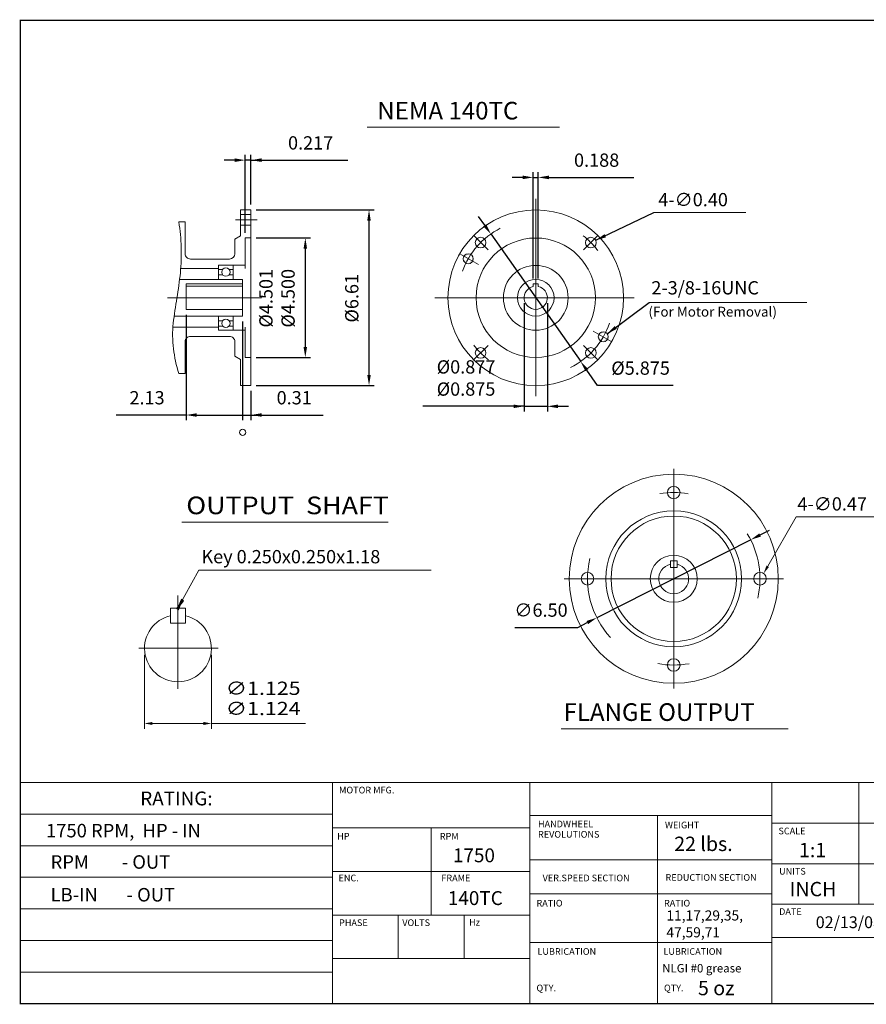
# Model space of a CAD drawing. Units: inches. Extents: x -25 to 25.1, y -18.5 to 18.5.
# Drawn here: x -25 to 6.9, y -18.5 to 18.5 of the extents above; entities that cross this region are included whole.
import ezdxf
from ezdxf.enums import TextEntityAlignment as Align

# ---------------------------------------------------------------- set-up
doc = ezdxf.new("R2010")
doc.units = ezdxf.units.IN
doc.header["$MEASUREMENT"] = 0
doc.linetypes.add('CENTER', pattern=[19.4, 13, -2.1, 2.2, -2.1])
doc.layers.get('0').update_dxf_attribs({"lineweight": 0})
doc.layers.get('DEFPOINTS').update_dxf_attribs({"lineweight": 0})
doc.layers.add('1', color=7, linetype='Continuous', lineweight=0)
doc.layers.add('DEFPOINTS-0', color=3, linetype='Continuous', lineweight=0, true_color=0x00ff00)
doc.styles.add('_TCW_TXTSTY_3', font='ROMAND.SHX', dxfattribs={"width": 0.93})
doc.styles.add('_TCW_TXTSTY_4', font='ROMAND.SHX', dxfattribs={"width": 1.08})
doc.styles.get("Standard").update_dxf_attribs({"font": 'ROMAND.SHX'})
doc.dimstyles.get("Standard").update_dxf_attribs({"dimtxt": 0.185806, "dimasz": 0.18, "dimexe": 0.18, "dimexo": 0.0625, "dimgap": 0.09, "dimtad": 0, "dimtih": 1, "dimtoh": 1, "dimdec": 4, "dimrnd": 1e-07, "dimzin": 0, "dimdsep": 46, "dimtxsty": 'STANDARD', "dimcen": 0.09, "dimadec": 4, "dimazin": 0, "dimtfac": 1, "dimtdec": 4, "dimtofl": 0, "dimtmove": 0, "dimatfit": 3, "dimfxl": 1, "dimtolj": 1, "dimtzin": 0, "dimarcsym": 0})

# ---------------------------------------------------------------- blocks, each defined once
blk = doc.blocks.new('*D34')
at = {"color": 7, "linetype": 'Continuous', "lineweight": -2}
for p, q in [((2.876, -0.865), (3.233, -0.684)), ((2.519, -1.046), (-3.278, -3.982)), ((-6.368, -4.344), (-3.992, -4.344)), ((-3.992, -4.344), (-3.635, -4.163))]:
    blk.add_line(p, q, dxfattribs=at)
at = {"color": 7}
for points in [[(2.846, -0.806), (2.906, -0.925), (2.519, -1.046)], [(-3.605, -4.222), (-3.665, -4.103), (-3.278, -3.982)]]:
    blk.add_solid(points, dxfattribs=at)
at = {"layer": 'DEFPOINTS', "color": 0}
for p in [(2.519, -1.046), (-3.278, -3.982)]:
    blk.add_point(p, dxfattribs=at)
at = {"color": 7, "insert": (-5.38, -3.694), "char_height": 0.5, "attachment_point": 5}
blk.add_mtext('\\A1;∅6.50', dxfattribs=at)
blk = doc.blocks.new('*D43')
at = {"color": 7, "linetype": 'Continuous', "lineweight": -2}
for p, q in [((-5.671, 8.788), (-5.671, 12.798)), ((-5.483, 8.788), (-5.483, 12.798)), ((-6.071, 12.598), (-6.471, 12.598)), ((-5.671, 12.598), (-5.483, 12.598)), ((-5.083, 12.598), (-1.884, 12.598))]:
    blk.add_line(p, q, dxfattribs=at)
at = {"color": 7}
for points in [[(-6.071, 12.531), (-6.071, 12.665), (-5.671, 12.598)], [(-5.083, 12.665), (-5.083, 12.531), (-5.483, 12.598)]]:
    blk.add_solid(points, dxfattribs=at)
at = {"layer": 'DEFPOINTS', "color": 0}
for p in [(-5.483, 12.598), (-5.671, 8.588), (-5.483, 8.588)]:
    blk.add_point(p, dxfattribs=at)
at = {"color": 7, "insert": (-3.284, 13.248), "char_height": 0.4998, "attachment_point": 5}
blk.add_mtext('\\A1;0.188', dxfattribs=at)
blk = doc.blocks.new('*D44')
at = {"color": 7, "linetype": 'Continuous', "lineweight": -2}
for p, q in [((-7.499, 10.795), (-7.73, 11.122)), ((-7.269, 10.468), (-3.885, 5.665)), ((-3.253, 4.768), (-3.655, 5.338)), ((-0.402, 4.768), (-3.253, 4.768))]:
    blk.add_line(p, q, dxfattribs=at)
at = {"color": 7}
for points in [[(-7.554, 10.757), (-7.445, 10.833), (-7.269, 10.468)], [(-3.6, 5.377), (-3.709, 5.3), (-3.885, 5.665)]]:
    blk.add_solid(points, dxfattribs=at)
at = {"layer": 'DEFPOINTS', "color": 0}
for p in [(-7.269, 10.468), (-3.885, 5.665)]:
    blk.add_point(p, dxfattribs=at)
at = {"color": 7, "insert": (-1.628, 5.418), "char_height": 0.49982, "attachment_point": 5}
blk.add_mtext('\\A1;%%C5.875', dxfattribs=at)
blk = doc.blocks.new('*D45')
at = {"color": 7, "linetype": 'Continuous', "lineweight": -2}
for p, q in [((-16.106, 11.374), (-11.659, 11.374)), ((-11.859, 5.16), (-11.859, 10.974)), ((-16.106, 4.76), (-11.659, 4.76))]:
    blk.add_line(p, q, dxfattribs=at)
at = {"color": 7}
for points in [[(-11.793, 10.974), (-11.926, 10.974), (-11.859, 11.374)], [(-11.926, 5.16), (-11.793, 5.16), (-11.859, 4.76)]]:
    blk.add_solid(points, dxfattribs=at)
at = {"layer": 'DEFPOINTS', "color": 0}
for p in [(-16.306, 11.374), (-11.209, 11.374), (-16.306, 4.76)]:
    blk.add_point(p, dxfattribs=at)
at = {"color": 7, "insert": (-12.509, 8.048), "char_height": 0.49982, "attachment_point": 5, "rotation": 90}
blk.add_mtext('%%c\\A1;6.61', dxfattribs=at)
blk = doc.blocks.new('*D46')
at = {"color": 7, "linetype": 'Continuous', "lineweight": -2}
for p, q in [((-16.522, 10.517), (-16.522, 13.448)), ((-16.306, 11.574), (-16.306, 13.448)), ((-16.922, 13.248), (-17.322, 13.248)), ((-16.306, 13.248), (-16.522, 13.248)), ((-16.306, 13.248), (-12.66, 13.248)), ((-15.906, 13.248), (-15.506, 13.248))]:
    blk.add_line(p, q, dxfattribs=at)
at = {"color": 7}
for points in [[(-16.922, 13.181), (-16.922, 13.315), (-16.522, 13.248)], [(-15.906, 13.315), (-15.906, 13.181), (-16.306, 13.248)]]:
    blk.add_solid(points, dxfattribs=at)
at = {"layer": 'DEFPOINTS', "color": 0}
for p in [(-16.522, 12.598), (-16.306, 11.374), (-16.522, 10.317)]:
    blk.add_point(p, dxfattribs=at)
at = {"color": 7, "insert": (-14.059, 13.898), "char_height": 0.4998, "attachment_point": 5}
blk.add_mtext('\\A1;0.217', dxfattribs=at)
blk = doc.blocks.new('*D47')
at = {"color": 7, "linetype": 'Continuous', "lineweight": -2}
for p, q in [((-16.106, 10.317), (-14.059, 10.317)), ((-14.259, 9.917), (-14.259, 6.217)), ((-16.106, 5.817), (-14.059, 5.817))]:
    blk.add_line(p, q, dxfattribs=at)
at = {"color": 7}
for points in [[(-14.193, 9.917), (-14.326, 9.917), (-14.259, 10.317)], [(-14.326, 6.217), (-14.193, 6.217), (-14.259, 5.817)]]:
    blk.add_solid(points, dxfattribs=at)
at = {"layer": 'DEFPOINTS', "color": 0}
for p in [(-16.306, 10.317), (-16.306, 5.817), (-13.314, 5.817)]:
    blk.add_point(p, dxfattribs=at)
at = {"color": 7, "insert": (-15.326, 8.048), "char_height": 0.49982, "attachment_point": 5, "rotation": 90}
blk.add_mtext('\\A1;%%C4.501^M^J%%C4.500', dxfattribs=at)
blk = doc.blocks.new('*D48')
at = {"color": 7, "linetype": 'Continuous', "lineweight": -2}
for p, q in [((-16.621, 7.178), (-16.621, 3.452)), ((-16.306, 4.56), (-16.306, 3.452)), ((-16.621, 3.652), (-16.306, 3.652)), ((-16.306, 3.652), (-13.587, 3.652)), ((-15.906, 3.652), (-15.506, 3.652))]:
    blk.add_line(p, q, dxfattribs=at)
at = {"color": 7}
blk.add_solid([(-15.906, 3.718), (-15.906, 3.585), (-16.306, 3.652)], dxfattribs=at)
at = {"layer": 'DEFPOINTS', "color": 0}
for p in [(-16.621, 7.378), (-16.306, 4.76), (-16.306, 3.002)]:
    blk.add_point(p, dxfattribs=at)
at = {"color": 7, "insert": (-14.678, 4.302), "char_height": 0.5, "attachment_point": 5}
blk.add_mtext('\\A1;0.31', dxfattribs=at)
blk = doc.blocks.new('_None')
blk = doc.blocks.new('*D49')
at = {"color": 7, "linetype": 'Continuous', "lineweight": -2}
for p, q in [((-18.747, 7.43), (-18.747, 3.452)), ((-16.621, 7.178), (-16.621, 3.452)), ((-18.747, 3.652), (-21.384, 3.652)), ((-18.347, 3.652), (-16.621, 3.652))]:
    blk.add_line(p, q, dxfattribs=at)
at = {"color": 7}
blk.add_solid([(-18.347, 3.718), (-18.347, 3.585), (-18.747, 3.652)], dxfattribs=at)
at = {"layer": 'DEFPOINTS', "color": 0}
for p in [(-18.747, 7.63), (-16.621, 7.378), (-16.621, 3.002)]:
    blk.add_point(p, dxfattribs=at)
at = {"color": 7, "insert": (-20.222, 4.302), "char_height": 0.5, "attachment_point": 5}
blk.add_mtext('\\A1;2.13', dxfattribs=at)
blk = doc.blocks.new('*D50')
at = {"layer": '1', "color": 7, "linetype": 'Continuous', "lineweight": -2}
for p, q in [((-6.015, 7.867), (-6.015, 3.779)), ((-5.14, 7.867), (-5.14, 3.779)), ((-6.015, 3.979), (-9.83, 3.979)), ((-6.415, 3.979), (-6.815, 3.979)), ((-6.015, 3.979), (-5.14, 3.979)), ((-4.74, 3.979), (-4.34, 3.979))]:
    blk.add_line(p, q, dxfattribs=at)
at = {"layer": '1', "color": 7}
for points in [[(-6.415, 3.912), (-6.415, 4.046), (-6.015, 3.979)], [(-4.74, 4.046), (-4.74, 3.912), (-5.14, 3.979)]]:
    blk.add_solid(points, dxfattribs=at)
at = {"layer": 'DEFPOINTS', "color": 0}
for p in [(-6.015, 8.067), (-5.14, 8.067), (-5.14, 3.033)]:
    blk.add_point(p, dxfattribs=at)
at = {"layer": '1', "color": 7, "insert": (-8.204, 5.046), "char_height": 0.5, "attachment_point": 5}
blk.add_mtext('%%c0.877^M^J%%c\\A1;0.875', dxfattribs=at)

msp = doc.modelspace()

# ---------------------------------------------------------------- linework, layer by layer
at = {"color": 7, "linetype": 'Continuous'}
for p, q in [((-11.93223, 14.4845), (-4.68223, 14.4845)), ((-5.57712, 11.79528), (-5.57712, 4.36592)), ((-16.69942, 11.37423), (-16.69942, 10.39689)), ((-16.69942, 11.37423), (-16.30572, 11.37423)), ((-16.69942, 11.20543), (-16.30572, 11.20543)), ((-16.30572, 11.37423), (-16.30572, 4.76007)), ((-1.12469, 11.27676), (2.34063, 11.27676)), ((-19.02225, 10.92148), (-18.78603, 10.92148)), ((-18.78603, 10.92148), (-18.78603, 9.72069)), ((-16.69942, 10.80386), (-16.30572, 10.80386)), ((-16.91595, 10.27187), (-16.69942, 10.39689)), ((-16.91595, 10.27187), (-16.91595, 9.72069)), ((-16.52225, 10.31715), (-16.52225, 9.16951)), ((-16.52225, 10.31715), (-16.30572, 10.31715)), ((-8.44114, 9.72024), (-7.73679, 9.31359)), ((-18.58918, 9.52384), (-17.1128, 9.52384)), ((-17.52619, 9.28762), (-16.52225, 9.28762)), ((-17.52619, 8.75613), (-17.52619, 9.28762)), ((-16.97501, 9.28762), (-16.97501, 8.75613)), ((-18.95304, 9.16951), (-17.52619, 9.16951)), ((-17.52619, 9.13408), (-17.36863, 9.13408)), ((-17.37194, 8.93329), (-17.52619, 8.93329)), ((-17.13256, 9.13408), (-16.97501, 9.13408)), ((-16.97501, 8.93329), (-17.12926, 8.93329)), ((-18.9943, 8.75613), (-16.62068, 8.75613)), ((-18.74666, 8.58824), (-16.62068, 8.58824)), ((-18.74666, 8.58824), (-18.74666, 7.62965)), ((-16.62068, 8.75613), (-16.62068, 7.37818)), ((-5.67087, 8.58778), (-5.67087, 8.49403)), ((-5.67087, 8.58778), (-5.48337, 8.58778)), ((-5.48337, 8.58778), (-5.48337, 8.49403)), ((-18.74666, 8.50465), (-16.62068, 8.50465)), ((-19.45511, 8.06715), (-15.91426, 8.06715)), ((-9.38157, 8.0667), (-1.87634, 8.0667)), ((-1.30086, 7.89412), (4.64063, 7.89412)), ((-18.74666, 7.62965), (-16.62068, 7.62965)), ((-19.20219, 7.37818), (-16.62068, 7.37818)), ((-17.52619, 7.37818), (-17.52619, 6.84668)), ((-17.37194, 7.20101), (-17.52619, 7.20101)), ((-16.97501, 7.20101), (-17.12926, 7.20101)), ((-16.97501, 6.84668), (-16.97501, 7.37818)), ((-19.24625, 6.96479), (-17.52619, 6.96479)), ((-17.52619, 7.00023), (-17.36863, 7.00023)), ((-17.52619, 6.84668), (-16.52225, 6.84668)), ((-17.13256, 7.00023), (-16.97501, 7.00023)), ((-16.52225, 6.96479), (-16.52225, 5.81716)), ((-3.40872, 6.81477), (-2.7131, 6.41315)), ((-18.78603, 6.41361), (-18.78603, 5.21283)), ((-18.58918, 6.61046), (-17.1128, 6.61046)), ((-16.91595, 6.41361), (-16.91595, 5.86243)), ((-16.91595, 5.86243), (-16.69941, 5.73742)), ((-16.69942, 5.73742), (-16.69942, 4.76007)), ((-16.52225, 5.81716), (-16.30572, 5.81716)), ((-19.02225, 5.21283), (-18.78603, 5.21283)), ((-16.69942, 4.76007), (-16.30572, 4.76007)), ((-0.3793, 1.61987), (-0.3793, -6.64783)), ((-0.3793, -1.51398), (-0.3793, 1.23529)), ((-0.3793, 0.23405), (-0.3793, 1.23405)), ((3.162, -2.04371), (4.23381, -0.17819)), ((4.23381, -0.17819), (4.58381, -0.17819)), ((4.58381, -0.17819), (7.73806, -0.17819)), ((-18.91278, -0.37772), (-11.1387, -0.37772)), ((-0.2543, -1.84054), (-0.5043, -1.84054)), ((-0.5043, -1.84054), (-0.5043, -2.09054)), ((-0.2543, -1.84054), (-0.2543, -2.09054)), ((-0.2543, -2.09054), (-0.5043, -2.09054)), ((-0.3793, -3.01398), (-0.3793, -2.01398)), ((-1.3793, -2.51398), (-4.12856, -2.51398)), ((-4.12732, -2.51398), (-3.12732, -2.51398)), ((-3.82732, -2.51398), (-3.42732, -2.51398)), ((-3.82732, -2.51398), (-3.42732, -2.51398)), ((-3.71732, -2.51398), (-3.53732, -2.51398)), ((-3.62732, -2.71398), (-3.62732, -2.31398)), ((-3.62732, -2.71398), (-3.62732, -2.31398)), ((-3.62732, -2.60398), (-3.62732, -2.42398)), ((-0.8793, -2.51398), (0.1207, -2.51398)), ((0.6207, -2.51398), (3.36997, -2.51398)), ((2.36873, -2.51398), (3.36873, -2.51398)), ((-19.33677, -3.62537), (-19.33677, -4.18509)), ((-18.77704, -3.62537), (-19.33677, -3.62537)), ((-18.77704, -3.62537), (-18.77704, -4.18509)), ((-18.77704, -4.18509), (-19.33677, -4.18509)), ((-17.5484, -5.13312), (-20.53502, -5.13312)), ((-0.3793, -6.262), (-0.3793, -5.262))]:
    msp.add_line(p, q, dxfattribs=at)
at = {"color": 7, "linetype": 'CENTER'}
for p, q in [((-16.88604, 11.00465), (-16.06859, 11.00465)), ((-7.91558, 10.40516), (-7.37585, 9.86543)), ((-3.22161, 10.42221), (-3.77838, 9.86543)), ((-7.93263, 5.71119), (-7.37585, 6.26796)), ((-3.23866, 5.72823), (-3.77838, 6.26796)), ((3.75455, -2.51398), (-4.51315, -2.51398))]:
    msp.add_line(p, q, dxfattribs=at)
at = {"color": 7, "linetype": 'Continuous', "lineweight": 0}
msp.add_line((-19.0569, -3.62537), (-18.272, -2.19196), dxfattribs=at)
at = {"color": 7, "linetype": 'ByBlock'}
for p, q in [((-18.272, -2.19196), (-9.51645, -2.19196)), ((-20.31629, -5.37297), (-20.31629, -8.1687)), ((-17.79752, -5.37297), (-17.79752, -8.1687)), ((-20.01629, -7.96182), (-18.09752, -7.96182)), ((-17.79752, -7.96182), (-14.24784, -7.96182))]:
    msp.add_line(p, q, dxfattribs=at)
at = {"color": 7}
msp.add_line((-4.62431, -8.16608), (3.93639, -8.16608), dxfattribs=at)
for p, q in [((-24.99493, -10.18448), (25.09493, -10.18448)), ((-13.2347, -10.18448), (-13.2347, -18.51147)), ((-5.80017, -10.18448), (-5.80017, -18.51147)), ((3.31673, -10.18448), (3.31673, -18.51147)), ((6.59154, -10.18448), (6.59154, -14.76823)), ((-24.99493, -11.374), (-13.2347, -11.374)), ((-5.80017, -11.4221), (3.31673, -11.4221)), ((-0.9947, -11.4221), (-0.9947, -18.51147)), ((3.31673, -11.71928), (10.13681, -11.71928)), ((-13.2347, -11.89035), (-5.80017, -11.89035)), ((-9.51744, -11.89035), (-9.51744, -15.1745)), ((-24.99493, -12.56353), (-13.2347, -12.56353)), ((-5.80017, -13.10281), (3.31673, -13.10281)), ((3.31673, -13.24376), (10.13681, -13.24376)), ((-13.2347, -13.53242), (-5.80017, -13.53242)), ((-24.99493, -13.75305), (-13.2347, -13.75305)), ((-5.80017, -14.37457), (3.31673, -14.37457)), ((3.31673, -14.76823), (10.13681, -14.76823)), ((-24.99493, -14.94258), (-13.2347, -14.94258)), ((-24.99493, -14.94258), (-13.2347, -14.94258)), ((-13.2347, -15.1745), (-5.80017, -15.1745)), ((-10.7566, -15.1745), (-10.7566, -16.81112)), ((-8.27839, -15.1745), (-8.27839, -16.81112)), ((-24.99493, -16.1321), (-13.2347, -16.1321)), ((-5.80017, -16.21166), (3.31673, -16.21166)), ((3.31673, -16.02545), (25.09493, -16.02545)), ((-13.2347, -16.81112), (-5.80017, -16.81112)), ((-24.99493, -17.32163), (-13.2347, -17.32163))]:
    msp.add_line(p, q)
at = {"lineweight": 120, "const_width": 0.05}
msp.add_lwpolyline([(-24.99493, 18.51147), (25.09493, 18.51147), (25.09493, -18.51147), (-24.99493, -18.51147)], close=True, dxfattribs=at)
at = {"color": 7, "linetype": 'Continuous'}
msp.add_lwpolyline([(-19.02225, 10.92148, -0.02861702), (-18.93456, 9.96615, -0.03290523), (-18.96705, 9.00755, -0.01655482), (-19.09566, 8.05655, 0.01596333), (-19.23413, 7.10694, 0.05758999), (-19.22724, 6.14921, 0.04426449), (-19.02225, 5.21283)], format="xyb", dxfattribs=at)
at = {"color": 7, "linetype": 'Continuous', "lineweight": 13, "const_width": 0.005}
for points in [[(-8.12107, 9.68545, 2.41421356), (-7.97107, 9.53545)], [(-3.03317, 6.74795, 2.41421356), (-2.88317, 6.59795)]]:
    msp.add_lwpolyline(points, format="xyb", close=True, dxfattribs=at)
at = {"color": 7, "linetype": 'Continuous'}
for centre, radius in [((-5.57712, 8.0667), 3.30708), ((-7.65425, 10.14382), 0.20079), ((-5.57712, 8.0667), 2.25), ((-3.5, 10.14382), 0.20079), ((-8.12107, 9.53544), 0.1875), ((-5.57712, 8.0667), 1.22047), ((-17.2506, 9.03172), 0.15624), ((-5.57712, 8.0667), 0.68897), ((-17.2506, 7.10259), 0.15624), ((-3.03317, 6.59795), 0.1875), ((-7.65424, 5.98958), 0.20079), ((-3.49999, 5.98957), 0.20079), ((-0.3793, -2.51398), 3.937), ((-0.3793, 0.73405), 0.23622), ((-0.3793, -2.51398), 2.55905), ((-0.3793, -2.51398), 2.3622), ((-3.62732, -2.51398), 0.23622), ((2.86873, -2.51398), 0.23622), ((-0.3793, -5.762), 0.23622)]:
    msp.add_circle(centre, radius, dxfattribs=at)
at = {"color": 7, "linetype": 'Continuous', "lineweight": 0}
for centre, radius in [((-16.62068, 2.99795), 0.12008), ((-0.3793, -2.51397), 0.88582)]:
    msp.add_circle(centre, radius, dxfattribs=at)
for start, end in [(117.083075, 160.16698), (-63.607906, -19.131539)]:
    msp.add_arc((-5.57712, 8.0667), 2.9375, start, end, dxfattribs=at)
at = {"color": 7, "linetype": 'CENTER'}
for start, end in [(37.29771, 52.702289), (-142.702295, -127.297705)]:
    msp.add_arc((-5.57712, 8.0667), 2.93749, start, end, dxfattribs=at)
at = {"color": 7, "linetype": 'Continuous'}
for centre, radius, start, end in [((-18.58918, 9.72069), 0.19685, 179.999991, 269.999997), ((-17.1128, 9.72069), 0.19685, -90, 0), ((-5.57712, 8.0667), 0.4375, 102.373628, 437.62637), ((-18.58918, 6.41361), 0.19685, 90, 180.000009), ((-17.1128, 6.41361), 0.19685, 0, 90.000003), ((-0.3793, -2.51398), 0.5625, 102.83959, 437.160408), ((-19.0569, -5.13312), 1.25938, 102.83959, 437.160408)]:
    msp.add_arc(centre, radius, start, end, dxfattribs=at)
at = {"color": 7}
for start, end in [(80.387317, 99.375407), (-12.991406, 31.433285), (166.452216, 222.880073), (-100.629327, -79.804456)]:
    msp.add_arc((-0.3793, -2.51398), 3.24927, start, end, dxfattribs=at)
at = {"color": 7, "linetype": 'Continuous'}
msp.add_solid([(3.20747, -2.0707), (3.11653, -2.01673), (3.0027, -2.32099)], dxfattribs=at)
at = {"color": 7, "linetype": 'ByBlock'}
for points in [[(-20.01629, -7.90436), (-20.01629, -8.01929), (-20.31629, -7.96182)], [(-18.09752, -7.90436), (-18.09752, -8.01929), (-17.79752, -7.96182)]]:
    msp.add_solid(points, dxfattribs=at)
at = {"layer": 'DEFPOINTS', "color": 7, "linetype": 'Continuous'}
for p in [(-16.30572, 10.31715), (-3.32678, 10.24745), (-5.67087, 8.58778), (-5.48337, 8.58778), (-6.01461, 8.06944), (-5.13963, 8.07018), (-18.74666, 7.62965), (-16.62068, 7.37818), (-16.62068, 7.37818), (-16.30572, 5.81716), (-13.81981, 5.81716), (-16.30572, 4.76007), (-19.33677, -3.62537), (-19.33677, -3.62537), (-19.33677, -3.62537), (-19.33677, -3.62537), (-19.33677, -3.62537), (-18.77704, -3.62537), (-18.77704, -3.62537), (-19.33677, -4.18509), (-19.33677, -4.18509), (-19.33677, -4.18509), (-20.31629, -5.13312), (-20.31629, -5.13312), (-17.79752, -5.13312), (-17.79752, -5.13312), (-17.79752, -7.96182)]:
    msp.add_point(p, dxfattribs=at)
at = {"layer": 'DEFPOINTS-0', "color": 7, "linetype": 'Continuous'}
msp.add_line((-19.0569, -3.14932), (-19.0569, -6.66441), dxfattribs=at)

# ---------------------------------------------------------------- texts
at = {"color": 7, "linetype": 'Continuous'}
for s, height, p in [('NEMA 140TC', 0.664876, (-11.54813, 14.77868)), ('4-∅0.47', 0.5, (4.2787, 0.05374)), ('Key 0.250x0.250x1.18', 0.5, (-18.1727, -1.93179)), ('FLANGE OUTPUT', 0.6645677, (-4.52969, -7.86572))]:
    msp.add_text(s, height=height, dxfattribs=at).set_placement(p)
for s, height, style, width, p, p2 in [('OUTPUT  SHAFT', 0.6648762, '_TCW_TXTSTY_3', 0.945412, (-18.74474, -0.08354), (-11.11196, -0.08354)), ('∅1.125', 0.5, '_TCW_TXTSTY_4', 1.087581, (-17.26037, -6.88681), (-14.43783, -6.88681)), ('∅1.124', 0.5, '_TCW_TXTSTY_4', 1.087581, (-17.26037, -7.64879), (-14.43783, -7.64879))]:
    msp.add_text(s, height=height, dxfattribs=dict(at, style=style, width=width)).set_placement(p, p2, align=Align.FIT)
at = {"linetype": 'Continuous'}
for s, height, p in [('MOTOR MFG.', 0.251092, (-12.98874, -10.59616)), ('RATING:', 0.522677, (-20.47923, -11.04691)), ('1750 RPM,  HP - IN', 0.5077998, (-24.02703, -12.25082)), ('HANDWHEEL', 0.251092, (-5.49357, -11.87358)), ('WEIGHT', 0.251092, (-0.70983, -11.91229)), ('HP', 0.251092, (-13.0604, -12.33127)), ('RPM', 0.251092, (-9.19273, -12.33809)), ('REVOLUTIONS', 0.2510924, (-5.49357, -12.26144)), ('22 lbs.', 0.541079, (-0.36155, -12.76499)), ('SCALE', 0.251092, (3.5661, -12.13637)), ('1:1', 0.541079, (4.33914, -12.99949)), (' RPM        - OUT', 0.5077998, (-24.0094, -13.43171)), ('1750', 0.522677, (-8.69781, -13.18824)), ('ENC.', 0.251092, (-13.0081, -13.90583)), ('FRAME', 0.251092, (-9.13463, -13.90583)), ('VER.SPEED SECTION', 0.2510924, (-5.31926, -13.90583)), ('REDUCTION SECTION', 0.2510924, (-0.69047, -13.88647)), ('UNITS', 0.251092, (3.59038, -13.65317)), ('INCH', 0.541079, (3.98823, -14.46818)), (' LB-IN       - OUT', 0.5077998, (-24.0094, -14.66548)), ('140TC', 0.522677, (-8.88941, -14.79837)), ('RATIO', 0.251092, (-5.55167, -14.85421)), ('RATIO', 0.251092, (-0.7462, -14.85421)), ('DATE', 0.251092, (3.59038, -15.16997)), ('02/13/08', 0.444325, (4.97128, -15.66886)), ('PHASE', 0.251092, (-12.98874, -15.58969)), ('VOLTS', 0.251092, (-10.60655, -15.58969)), ('Hz', 0.251092, (-8.08879, -15.57033)), ('LUBRICATION', 0.2510924, (-5.51294, -16.67356)), ('LUBRICATION', 0.2510924, (-0.76794, -16.67356)), ('NLGI #0 grease', 0.3173749, (-0.81533, -17.33656)), ('QTY.', 0.251092, (-5.55167, -18.04774)), ('QTY.', 0.251092, (-0.7462, -18.04774)), ('5 oz', 0.541079, (0.53421, -18.19508))]:
    msp.add_text(s, height=height, dxfattribs=at).set_placement(p)
at = {"linetype": 'Continuous', "insert": (-0.65514, -16.13525), "char_height": 0.3808499, "width": 3.5922582, "attachment_point": 7}
msp.add_mtext('11,17,29,35,\\P47,59,71', dxfattribs=at)
at = {"layer": '1', "color": 7, "linetype": 'Continuous'}
for s, height, p in [('4-∅0.40', 0.499819, (-0.96035, 11.51105)), ('2-3/8-16UNC', 0.4998193, (-1.22192, 8.19163)), ('(For Motor Removal)', 0.3716129, (-1.33203, 7.3557))]:
    msp.add_text(s, height=height, dxfattribs=at).set_placement(p)

# ---------------------------------------------------------------- dimensions: what is measured, and where the dimension line sits
at = {"color": 7, "linetype": 'Continuous'}
dim = msp.add_linear_dim(base=(-16.52225, 13.24795), p1=(-16.30572, 11.37423), p2=(-16.52225, 10.31715), text='<>17', dimstyle='Standard', override={"dimtxt": 0.499819, "dimasz": 0.4, "dimexe": 0.2, "dimexo": 0.2, "dimgap": 0.4, "dimtad": 1, "dimtih": 0, "dimtoh": 0, "dimdec": 1, "dimclrd": 7, "dimclre": 7, "dimclrt": 7, "dimadec": 1, "dimtfac": 1.8, "dimtdec": 1, "dimtofl": 1}, dxfattribs=at)
dim.commit()
dim.dimension.update_dxf_attribs({"geometry": '*D46', "text_midpoint": (-14.05937, 13.24795), "dimtype": 160})
dim = msp.add_aligned_dim(p1=(-5.67087, 8.58778), p2=(-5.48337, 8.58778), distance=4.01016, text='0.188', dimstyle='Standard', override={"dimtxt": 0.499819, "dimasz": 0.4, "dimexe": 0.2, "dimexo": 0.2, "dimgap": 0.4, "dimtad": 1, "dimtih": 0, "dimtoh": 0, "dimdec": 1, "dimclrd": 7, "dimclre": 7, "dimclrt": 7, "dimadec": 1, "dimtfac": 1.8, "dimtdec": 1, "dimtofl": 1}, dxfattribs=at)
dim.commit()
dim.dimension.update_dxf_attribs({"geometry": '*D43', "text_midpoint": (-3.28373, 13.24786)})
for base, p1, p2, angle, text, override, picture, middle in [((-11.85937, 11.37423), (-16.30572, 4.76007), (-16.30572, 11.37423), 90, '%%c<>1', {"dimtxt": 0.499819, "dimasz": 0.4, "dimexe": 0.2, "dimexo": 0.2, "dimgap": 0.4, "dimtad": 1, "dimtih": 0, "dimtoh": 0, "dimdec": 1, "dimclrd": 7, "dimclre": 7, "dimclrt": 7, "dimadec": 1, "dimtfac": 1.8, "dimtdec": 1, "dimtofl": 1}, '*D45', (-11.85937, 8.04795)), ((-14.25937, 5.81716), (-16.30572, 10.31715), (-16.30572, 5.81716), 270, '%%C4.501^M^J%%C4.500', {"dimtxt": 0.499819, "dimasz": 0.4, "dimexe": 0.2, "dimexo": 0.2, "dimgap": 0.4, "dimtad": 1, "dimtih": 0, "dimtoh": 0, "dimclrd": 7, "dimclre": 7, "dimclrt": 7, "dimtix": 1, "dimtofl": 1}, '*D47', (-14.25937, 8.04795))]:
    dim = msp.add_linear_dim(base=base, p1=p1, p2=p2, angle=angle, text=text, dimstyle='Standard', override=override, dxfattribs=at)
    dim.commit()
    dim.dimension.update_dxf_attribs({"geometry": picture, "text_midpoint": middle, "dimtype": 161})
for p1, p2, text, override, picture, middle in [((-7.26893, 10.46808), (-3.88531, 5.66531), '%%C5.875', {"dimtxt": 0.499819, "dimasz": 0.4, "dimexe": 0.2, "dimexo": 0.2, "dimgap": 0.4, "dimtad": 1, "dimclrd": 7, "dimclre": 7, "dimclrt": 7, "dimtofl": 1}, '*D44', (-1.62757, 5.41816)), ((2.51935, -1.04578), (-3.27794, -3.98217), '<>0', {"dimtxt": 0.5, "dimasz": 0.4, "dimexe": 0.2, "dimexo": 0.2, "dimgap": 0.4, "dimtad": 1, "dimdec": 1, "dimclrd": 7, "dimclre": 7, "dimclrt": 7, "dimadec": 1, "dimtfac": 1.8, "dimtdec": 1, "dimtofl": 1}, '*D34', (-5.37971, -3.69365))]:
    dim = msp.add_diameter_dim_2p(p1=p1, p2=p2, text=text, dimstyle='Standard', override=override, dxfattribs=at)
    dim.commit()
    dim.dimension.update_dxf_attribs({"geometry": picture, "text_midpoint": middle})
for base, p1, p2, override, picture, middle in [((-16.62068, 3.65159), (-18.74666, 7.62965), (-16.62068, 7.37818), {"dimtxt": 0.5, "dimasz": 0.4, "dimexe": 0.2, "dimexo": 0.2, "dimgap": 0.4, "dimtad": 1, "dimtih": 0, "dimtoh": 0, "dimdec": 2, "dimblk2": 'None', "dimsah": 1, "dimclrd": 7, "dimclre": 7, "dimclrt": 7, "dimadec": 2, "dimtdec": 2, "dimtofl": 1}, '*D49', (-20.22225, 3.65159)), ((-16.30572, 3.65159), (-16.62068, 7.37818), (-16.30572, 4.76007), {"dimtxt": 0.5, "dimasz": 0.4, "dimexe": 0.2, "dimexo": 0.2, "dimgap": 0.4, "dimtad": 1, "dimtih": 0, "dimtoh": 0, "dimdec": 2, "dimblk1": 'None', "dimsah": 1, "dimclrd": 7, "dimclre": 7, "dimclrt": 7, "dimadec": 2, "dimtdec": 2, "dimtofl": 1}, '*D48', (-14.67753, 3.65159))]:
    dim = msp.add_linear_dim(base=base, p1=p1, p2=p2, dimstyle='Standard', override=override, dxfattribs=at)
    dim.commit()
    dim.dimension.update_dxf_attribs({"geometry": picture, "text_midpoint": middle, "dimtype": 160})
at = {"layer": '1', "color": 7, "linetype": 'Continuous'}
dim = msp.add_linear_dim(base=(-5.13962, 3.97909), p1=(-6.01462, 8.0667), p2=(-5.13962, 8.0667), angle=0, text='%%c0.877^M^J%%c<>', dimstyle='Standard', override={"dimtxt": 0.5, "dimasz": 0.4, "dimexe": 0.2, "dimexo": 0.2, "dimgap": 0.4, "dimtad": 1, "dimtih": 0, "dimtoh": 0, "dimdec": 3, "dimclrd": 7, "dimclre": 7, "dimclrt": 7, "dimadec": 3, "dimtdec": 2, "dimtofl": 1}, dxfattribs=at)
dim.commit()
dim.dimension.update_dxf_attribs({"geometry": '*D50', "text_midpoint": (-8.20428, 3.97909), "dimtype": 161})

# ---------------------------------------------------------------- leaders
at = {"color": 7, "linetype": 'Continuous'}
for points, override in [([(-3.31874, 10.2302), (-1.12469, 11.27676)], {"dimasz": 0.4, "dimgap": 0.4}), ([(-2.88301, 6.71023), (-1.30086, 7.89412)], {"dimasz": 0.4, "dimgap": 0.4}), ([(-18.88969, -3.31745), (-19.05609, -3.62536), (-18.84966, -3.33908), (-18.92972, -3.29582), (-19.05609, -3.62536)], {"dimtxt": 0.5, "dimasz": 0.4, "dimexe": 0.2, "dimexo": 0.2, "dimgap": 0.4, "dimtih": 0, "dimtoh": 0, "dimdec": 2, "dimclrd": 7, "dimclre": 7, "dimclrt": 7, "dimadec": 2, "dimtfac": 1.8, "dimtdec": 2, "dimtofl": 1})]:
    msp.add_leader(points, dimstyle='Standard', override=override, dxfattribs=at)

doc.saveas('drawing.dxf')
